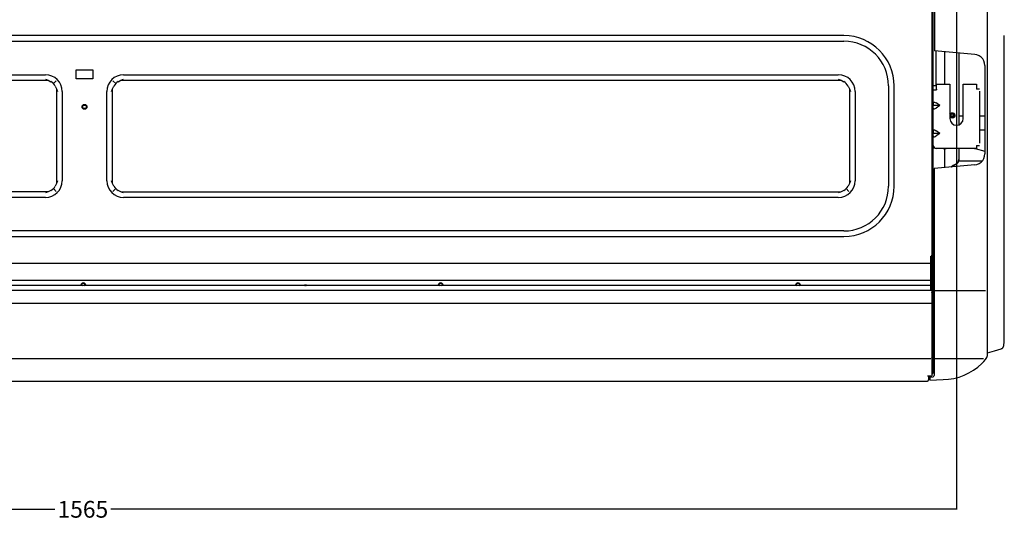
# Model space of a CAD drawing. Units: millimetres. Extents: x 0 to 15830, y 0 to 4037.
# Drawn here: x 14016 to 14898, y 1309 to 1758 of the extents above; entities that cross this region are included whole.
import ezdxf

# ---------------------------------------------------------------- set-up
doc = ezdxf.new("R2010")
doc.units = ezdxf.units.MM
doc.layers.get('Defpoints').update_dxf_attribs({"linetype": 'CONTINUOUS'})
doc.layers.add('AM_5', color=3, linetype='CONTINUOUS', lineweight=25)
doc.layers.add('TFR-TRI', color=7, linetype='CONTINUOUS', true_color=0xffffff)
doc.dimstyles.new('Standard$0', dxfattribs={"dimtxt": 15, "dimasz": 0.18, "dimexe": 0.18, "dimexo": 0.0625, "dimgap": 0.09, "dimtad": 0, "dimtih": 1, "dimtoh": 1, "dimdec": 4, "dimzin": 0, "dimdsep": 46, "dimtxsty": 'Standard', "dimcen": 0.09, "dimadec": 0, "dimazin": 0, "dimtfac": 1, "dimtdec": 4, "dimtofl": 0, "dimtmove": 0, "dimatfit": 3, "dimfxl": 1, "dimtolj": 1, "dimtzin": 0, "dimarcsym": 0})

# ---------------------------------------------------------------- blocks, each defined once
blk = doc.blocks.new('*D58')
at = {"layer": 'AM_5', "color": 0, "linetype": 'ByBlock', "lineweight": -2, "transparency": 16777216}
for p, q in [((13290.44, 1889.87), (13290.44, 1318.92)), ((14855.24, 1889.88), (14855.24, 1318.92)), ((13290.62, 1319.1), (14047.75, 1319.1)), ((14855.06, 1319.1), (14097.93, 1319.1))]:
    blk.add_line(p, q, dxfattribs=at)
at = {"layer": 'AM_5', "color": 0, "transparency": 16777216}
for points in [[(13290.62, 1319.13), (13290.62, 1319.07), (13290.44, 1319.1)], [(14855.06, 1319.13), (14855.06, 1319.07), (14855.24, 1319.1)]]:
    blk.add_solid(points, dxfattribs=at)
at = {"layer": 'Defpoints', "color": 0, "transparency": 16777216}
for p in [(13290.44, 1889.94), (14855.24, 1889.94), (14855.24, 1319.1)]:
    blk.add_point(p, dxfattribs=at)
at = {"layer": 'AM_5', "color": 0, "transparency": 16777216, "insert": (14072.84, 1319.1), "char_height": 15, "attachment_point": 5}
blk.add_mtext('\\A1;1565', dxfattribs=at)

msp = doc.modelspace()

# ---------------------------------------------------------------- linework, layer by layer
at = {"layer": 'TFR-TRI', "color": 18, "linetype": 'Continuous'}
for p, q in [((14834.04, 2105.64), (14834.04, 1515.84)), ((14883.09, 1518.02), (14883.09, 2104.24)), ((14835.45, 1849.21), (14835.45, 1729.83)), ((14833.24, 1778.55), (14833.24, 1546.89)), ((14754.34, 1743.47), (13394.34, 1743.47)), ((13394.34, 1738.47), (14754.34, 1738.47)), ((14897.99, 1725.13), (14897.99, 1743.52)), ((14871.46, 1726.68), (14835.45, 1729.83)), ((14837.04, 1698.38), (14837.04, 1729.69)), ((14844.84, 1699.9), (14844.84, 1729)), ((14857.34, 1727.91), (14857.34, 1663.53)), ((14873.54, 1726.27), (14871.46, 1726.68)), ((14875.48, 1725.44), (14873.54, 1726.27)), ((14877.21, 1724.21), (14875.48, 1725.44)), ((14878.64, 1722.65), (14877.21, 1724.21)), ((14879.71, 1720.83), (14878.64, 1722.65)), ((14880.37, 1718.82), (14879.71, 1720.83)), ((14897.99, 1706.76), (14897.99, 1725.13)), ((14066.84, 1712.71), (14081.84, 1712.71)), ((14066.84, 1704.71), (14066.84, 1712.71)), ((14081.84, 1712.71), (14081.84, 1704.71)), ((14880.59, 1716.72), (14880.37, 1718.82)), ((14880.59, 1716.72), (14880.59, 1637.57)), ((13397.01, 1703.47), (14041.67, 1703.47)), ((13399.34, 1708.47), (14039.34, 1708.47)), ((14039.34, 1704.34), (14041.77, 1703.42)), ((14041.77, 1703.42), (14044.17, 1702.22)), ((14046.41, 1700.54), (14048.91, 1703.04)), ((14081.84, 1704.71), (14066.84, 1704.71)), ((14099.77, 1703.04), (14102.27, 1700.54)), ((14104.51, 1702.22), (14106.91, 1703.42)), ((14106.91, 1703.42), (14109.34, 1704.34)), ((14107.01, 1703.47), (14751.67, 1703.47)), ((14109.34, 1708.47), (14749.34, 1708.47)), ((14749.34, 1704.34), (14751.77, 1703.42)), ((14751.77, 1703.42), (14754.17, 1702.22)), ((14897.99, 1688.41), (14897.99, 1706.76)), ((14048.1, 1698.29), (14049.3, 1695.9)), ((14049.3, 1695.9), (14050.22, 1693.47)), ((14049.34, 1695.8), (14049.34, 1611.14)), ((14054.34, 1693.47), (14054.34, 1613.47)), ((14094.34, 1613.47), (14094.34, 1693.47)), ((14098.46, 1693.47), (14099.39, 1695.9)), ((14099.34, 1611.14), (14099.34, 1695.8)), ((14099.39, 1695.9), (14100.58, 1698.29)), ((14758.1, 1698.29), (14759.3, 1695.9)), ((14759.3, 1695.9), (14760.22, 1693.47)), ((14759.34, 1695.8), (14759.34, 1611.14)), ((14764.34, 1693.47), (14764.34, 1613.47)), ((14794.34, 1698.47), (14794.34, 1608.47)), ((14799.34, 1608.47), (14799.34, 1698.47)), ((14837.04, 1698.38), (14834.04, 1698.38)), ((14834.24, 1683.16), (14834.24, 1694.89)), ((14834.24, 1694.89), (14834.45, 1694.89)), ((14834.45, 1694.89), (14835.05, 1694.89)), ((14835.05, 1694.89), (14835.94, 1694.89)), ((14835.94, 1694.89), (14836.99, 1694.89)), ((14836.99, 1694.89), (14837.24, 1694.89)), ((14837.24, 1699.89), (14849.24, 1699.89)), ((14837.24, 1699.69), (14837.24, 1699.89)), ((14837.24, 1699.08), (14837.24, 1699.69)), ((14837.24, 1698.14), (14837.24, 1699.08)), ((14837.24, 1696.96), (14837.24, 1698.14)), ((14837.24, 1695.64), (14837.24, 1696.96)), ((14837.24, 1695.64), (14837.24, 1694.89)), ((14849.24, 1699.89), (14849.24, 1699.69)), ((14849.24, 1699.69), (14849.24, 1699.08)), ((14849.24, 1699.08), (14849.24, 1698.14)), ((14849.24, 1698.14), (14849.24, 1696.96)), ((14849.24, 1696.96), (14849.24, 1695.64)), ((14849.24, 1695.64), (14849.24, 1669.14)), ((14861.24, 1699.89), (14873.24, 1699.89)), ((14861.24, 1699.69), (14861.24, 1699.89)), ((14861.24, 1699.08), (14861.24, 1699.69)), ((14861.24, 1698.14), (14861.24, 1699.08)), ((14861.24, 1696.96), (14861.24, 1698.14)), ((14861.24, 1695.64), (14861.24, 1696.96)), ((14861.24, 1669.14), (14861.24, 1695.64)), ((14873.24, 1699.89), (14873.24, 1699.69)), ((14873.24, 1699.69), (14873.24, 1699.08)), ((14873.24, 1699.08), (14873.24, 1698.14)), ((14873.24, 1698.14), (14873.24, 1696.96)), ((14873.24, 1696.96), (14873.24, 1695.64)), ((14873.84, 1695.64), (14873.24, 1695.64)), ((14874.4, 1695.64), (14873.84, 1695.64)), ((14874.93, 1695.64), (14874.4, 1695.64)), ((14875.35, 1695.64), (14874.93, 1695.64)), ((14875.61, 1695.64), (14875.35, 1695.64)), ((14875.73, 1695.64), (14875.61, 1695.64)), ((14875.74, 1695.64), (14875.73, 1695.64)), ((14875.74, 1695.64), (14875.74, 1695.64)), ((14875.74, 1693.64), (14875.74, 1691.81)), ((14875.74, 1691.81), (14875.74, 1689.98)), ((14875.74, 1689.98), (14875.74, 1687.14)), ((14875.74, 1687.14), (14875.74, 1684.31)), ((14875.74, 1684.31), (14875.74, 1681.48)), ((14897.99, 1670.09), (14897.99, 1688.41)), ((14834.24, 1676.89), (14834.04, 1676.89)), ((14834.24, 1676.64), (14834.04, 1676.64)), ((14834.24, 1683.16), (14834.38, 1683.66)), ((14834.24, 1683.16), (14834.24, 1680.89)), ((14834.24, 1678.63), (14834.24, 1680.89)), ((14840.19, 1680.89), (14834.24, 1680.89)), ((14834.24, 1658.16), (14834.24, 1678.63)), ((14834.24, 1678.63), (14834.38, 1678.13)), ((14834.38, 1683.66), (14834.77, 1683.93)), ((14834.38, 1678.13), (14834.77, 1677.86)), ((14834.77, 1683.93), (14835.38, 1683.93)), ((14834.77, 1677.86), (14835.38, 1677.86)), ((14835.38, 1683.93), (14836.14, 1683.66)), ((14835.38, 1677.86), (14836.14, 1678.13)), ((14836.14, 1683.66), (14836.99, 1683.16)), ((14836.14, 1678.13), (14836.99, 1678.63)), ((14840.19, 1680.89), (14836.99, 1683.16)), ((14840.19, 1680.89), (14836.99, 1678.63)), ((14875.74, 1681.48), (14875.74, 1678.64)), ((14875.74, 1678.64), (14875.74, 1675.81)), ((14875.74, 1675.81), (14875.74, 1672.98)), ((14849.24, 1673.21), (14849.9, 1673.95)), ((14850.12, 1670.02), (14849.24, 1670.91)), ((14850.12, 1669.7), (14849.24, 1670.6)), ((14849.74, 1672.06), (14849.96, 1672.85)), ((14849.96, 1671.27), (14849.74, 1672.06)), ((14850.13, 1672.66), (14849.76, 1671.85)), ((14849.77, 1671.75), (14852.91, 1671.75)), ((14849.9, 1673.95), (14850.81, 1674.37)), ((14849.96, 1672.85), (14850.54, 1673.43)), ((14850.54, 1670.69), (14849.96, 1671.27)), ((14851.34, 1669.69), (14850.12, 1670.02)), ((14851.34, 1669.38), (14850.12, 1669.7)), ((14850.89, 1673.14), (14850.13, 1672.66)), ((14850.54, 1673.43), (14851.34, 1673.64)), ((14851.34, 1670.48), (14850.54, 1670.69)), ((14850.81, 1674.37), (14851.81, 1674.38)), ((14851.79, 1673.14), (14850.89, 1673.14)), ((14851.34, 1673.64), (14852.14, 1673.43)), ((14852.14, 1670.69), (14851.34, 1670.48)), ((14852.32, 1669.9), (14851.34, 1669.69)), ((14852.54, 1669.69), (14851.34, 1669.38)), ((14852.55, 1672.66), (14851.79, 1673.14)), ((14851.81, 1674.38), (14852.73, 1673.99)), ((14852.14, 1673.43), (14852.73, 1672.85)), ((14852.73, 1671.27), (14852.14, 1670.69)), ((14853.13, 1670.48), (14852.32, 1669.9)), ((14853.42, 1670.56), (14852.54, 1669.69)), ((14852.93, 1671.85), (14852.55, 1672.66)), ((14852.73, 1673.99), (14853.41, 1673.26)), ((14852.73, 1672.85), (14852.94, 1672.06)), ((14852.94, 1672.06), (14852.73, 1671.27)), ((14853.63, 1671.34), (14853.13, 1670.48)), ((14853.41, 1673.26), (14853.73, 1672.32)), ((14853.74, 1671.75), (14853.42, 1670.56)), ((14853.73, 1672.32), (14853.63, 1671.34)), ((14853.74, 1671.75), (14853.74, 1672.06)), ((14857.34, 1671.75), (14861.24, 1671.75)), ((14875.74, 1672.98), (14875.74, 1670.14)), ((14875.74, 1671.75), (14879.98, 1671.75)), ((14875.74, 1670.14), (14875.74, 1667.31)), ((14875.74, 1667.31), (14875.74, 1664.54)), ((14879.98, 1671.75), (14880.59, 1671.63)), ((14897.99, 1651.82), (14897.99, 1670.09)), ((14834.04, 1661.64), (14834.24, 1661.64)), ((14834.04, 1661.39), (14834.24, 1661.39)), ((14834.24, 1658.16), (14834.38, 1658.66)), ((14834.24, 1658.16), (14834.24, 1655.89)), ((14834.38, 1658.66), (14834.77, 1658.93)), ((14834.77, 1658.93), (14835.38, 1658.93)), ((14835.38, 1658.93), (14836.14, 1658.66)), ((14836.14, 1658.66), (14836.99, 1658.16)), ((14840.19, 1655.89), (14836.99, 1658.16)), ((14875.74, 1664.54), (14875.74, 1661.77)), ((14875.74, 1661.77), (14875.74, 1659)), ((14875.74, 1659.04), (14880.59, 1659.04)), ((14875.74, 1659), (14875.74, 1656.23)), ((14834.24, 1653.63), (14834.24, 1655.89)), ((14840.19, 1655.89), (14834.24, 1655.89)), ((14834.24, 1645.14), (14834.24, 1653.63)), ((14834.24, 1653.63), (14834.38, 1653.13)), ((14834.38, 1653.13), (14834.77, 1652.86)), ((14834.77, 1652.86), (14835.38, 1652.86)), ((14835.38, 1652.86), (14836.14, 1653.13)), ((14836.14, 1653.13), (14836.99, 1653.63)), ((14840.19, 1655.89), (14836.99, 1653.63)), ((14875.74, 1656.23), (14875.74, 1653.46)), ((14875.74, 1653.46), (14875.74, 1650.68)), ((14875.74, 1650.68), (14875.74, 1648.91)), ((14875.74, 1648.91), (14875.74, 1647.14)), ((14897.99, 1633.6), (14897.99, 1651.82)), ((14834.24, 1645.14), (14834.45, 1644.1)), ((14834.39, 1644.26), (14834.24, 1645.14)), ((14834.78, 1643.52), (14834.34, 1644.4)), ((14834.86, 1643.4), (14834.39, 1644.26)), ((14834.45, 1644.1), (14835.05, 1643.2)), ((14834.87, 1643.4), (14834.78, 1643.52)), ((14835.63, 1642.76), (14834.86, 1643.4)), ((14834.97, 1643.28), (14834.87, 1643.4)), ((14835.05, 1643.2), (14835.94, 1642.61)), ((14836.53, 1642.43), (14835.63, 1642.76)), ((14835.94, 1642.61), (14836.99, 1642.39)), ((14836.76, 1642.4), (14836.53, 1642.43)), ((14836.53, 1642.43), (14836.53, 1642.43)), ((14836.99, 1642.39), (14836.76, 1642.4)), ((14839.74, 1642.39), (14836.99, 1642.39)), ((14842.49, 1642.39), (14839.74, 1642.39)), ((14847.99, 1642.39), (14842.49, 1642.39)), ((14843.29, 1642.39), (14844.61, 1642.39)), ((14844.61, 1642.39), (14846.06, 1642.39)), ((14844.84, 1625.28), (14844.84, 1642.39)), ((14853.49, 1642.39), (14847.99, 1642.39)), ((14858.99, 1642.39), (14853.49, 1642.39)), ((14857.34, 1642.39), (14857.34, 1632.54)), ((14864.49, 1642.39), (14858.99, 1642.39)), ((14868.87, 1642.39), (14864.49, 1642.39)), ((14873.24, 1642.39), (14868.87, 1642.39)), ((14871.24, 1642.39), (14871.58, 1642.39)), ((14871.58, 1642.39), (14871.9, 1642.39)), ((14871.9, 1642.39), (14872.21, 1642.39)), ((14872.04, 1642.39), (14880.59, 1640.1)), ((14872.21, 1642.39), (14872.49, 1642.39)), ((14872.49, 1642.39), (14872.74, 1642.39)), ((14872.74, 1642.39), (14872.94, 1642.39)), ((14872.94, 1642.39), (14873.09, 1642.39)), ((14873.09, 1642.39), (14873.19, 1642.39)), ((14873.19, 1642.39), (14873.23, 1642.39)), ((14873.23, 1642.39), (14873.24, 1642.39)), ((14873.24, 1645.14), (14873.24, 1644.09)), ((14873.24, 1645.14), (14873.81, 1645.14)), ((14873.24, 1644.09), (14873.24, 1643.2)), ((14873.24, 1643.2), (14873.24, 1642.6)), ((14873.24, 1642.6), (14873.24, 1642.39)), ((14873.81, 1645.14), (14874.39, 1645.14)), ((14874.39, 1645.14), (14874.91, 1645.14)), ((14874.91, 1645.14), (14875.34, 1645.14)), ((14875.34, 1645.14), (14875.52, 1645.14)), ((14875.52, 1645.14), (14875.65, 1645.14)), ((14875.65, 1645.14), (14875.72, 1645.14)), ((14875.72, 1645.14), (14875.74, 1645.14)), ((14857.11, 1631.04), (14857.34, 1632.54)), ((14857.34, 1632.41), (14857.11, 1630.92)), ((14857.34, 1632.54), (14857.34, 1632.41)), ((14877.21, 1630.07), (14878.64, 1631.63)), ((14878.64, 1631.63), (14879.71, 1633.45)), ((14879.71, 1633.45), (14880.37, 1635.46)), ((14880.37, 1635.46), (14880.59, 1637.57)), ((14897.99, 1615.44), (14897.99, 1633.6)), ((14871.46, 1627.6), (14835.25, 1624.44)), ((14835.25, 1624.44), (14835.25, 1517.85)), ((14852.14, 1627.01), (14850.49, 1625.77)), ((14850.65, 1625.78), (14852.23, 1626.93)), ((14854.01, 1627.88), (14852.14, 1627.01)), ((14852.23, 1626.93), (14854.01, 1627.76)), ((14854.01, 1627.88), (14855.36, 1628.6)), ((14855.36, 1628.48), (14854.01, 1627.76)), ((14855.36, 1628.6), (14856.42, 1629.69)), ((14856.42, 1629.56), (14855.36, 1628.48)), ((14856.42, 1629.69), (14857.11, 1631.04)), ((14857.11, 1630.92), (14856.42, 1629.56)), ((14878.17, 1631.04), (14857.14, 1631.04)), ((14871.46, 1627.6), (14873.54, 1628.01)), ((14873.54, 1628.01), (14875.48, 1628.84)), ((14875.48, 1628.84), (14877.21, 1630.07)), ((14897.99, 1597.35), (14897.99, 1615.44)), ((14046.41, 1606.4), (14048.91, 1603.9)), ((14049.3, 1611.03), (14048.1, 1608.64)), ((14050.22, 1613.47), (14049.3, 1611.03)), ((14099.39, 1611.03), (14098.46, 1613.47)), ((14100.58, 1608.64), (14099.39, 1611.03)), ((14102.27, 1606.4), (14099.77, 1603.9)), ((14756.41, 1606.4), (14758.91, 1603.9)), ((14759.3, 1611.03), (14758.1, 1608.64)), ((14760.22, 1613.47), (14759.3, 1611.03)), ((14041.67, 1603.47), (13397.01, 1603.47)), ((14039.34, 1598.47), (13399.34, 1598.47)), ((14041.77, 1603.51), (14039.34, 1602.59)), ((14044.17, 1604.71), (14041.77, 1603.51)), ((14106.91, 1603.51), (14104.51, 1604.71)), ((14109.34, 1602.59), (14106.91, 1603.51)), ((14107.01, 1603.47), (14751.67, 1603.47)), ((14749.34, 1598.47), (14109.34, 1598.47)), ((14751.77, 1603.51), (14749.34, 1602.59)), ((14754.17, 1604.71), (14751.77, 1603.51)), ((14897.99, 1579.34), (14897.99, 1597.35)), ((14897.99, 1561.41), (14897.99, 1579.34)), ((14754.34, 1568.47), (13394.34, 1568.47)), ((13394.34, 1563.47), (14754.34, 1563.47)), ((14897.99, 1543.59), (14897.99, 1561.41)), ((14832.14, 1545.79), (14832.69, 1545.94)), ((14832.14, 1539.79), (14832.14, 1545.79)), ((14832.69, 1545.94), (14833.09, 1546.34)), ((14833.09, 1546.34), (14833.24, 1546.89)), ((14833.24, 1546.89), (14833.24, 1513.05)), ((14897.99, 1525.86), (14897.99, 1543.59)), ((14832.14, 1539.28), (13314.34, 1539.28)), ((14833.24, 1541.36), (14832.14, 1541.36)), ((14832.14, 1539.79), (14832.14, 1539.33)), ((14832.14, 1539.33), (14832.14, 1538.95)), ((14832.14, 1524.29), (14832.14, 1538.95)), ((14897.99, 1508.25), (14897.99, 1525.86)), ((14832.14, 1523.97), (13314.34, 1523.97)), ((14832.14, 1519.71), (13314.34, 1519.71)), ((14071.09, 1520.25), (14071.09, 1519.71)), ((14071.49, 1521.21), (14071.11, 1520.49)), ((14071.11, 1520.49), (14071.21, 1519.71)), ((14072.26, 1521.72), (14071.49, 1521.21)), ((14072.27, 1521.18), (14071.73, 1520.5)), ((14071.73, 1520.5), (14071.86, 1519.71)), ((14072.11, 1519.71), (14072.82, 1520.05)), ((14073.24, 1521.9), (14072.26, 1521.72)), ((14073.24, 1521.44), (14072.27, 1521.18)), ((14072.82, 1520.05), (14073.66, 1520.05)), ((14074.23, 1521.72), (14073.24, 1521.9)), ((14074.22, 1521.18), (14073.24, 1521.44)), ((14073.66, 1520.05), (14074.37, 1519.71)), ((14074.76, 1520.5), (14074.22, 1521.18)), ((14074.99, 1521.21), (14074.23, 1521.72)), ((14074.62, 1519.71), (14074.76, 1520.5)), ((14075.37, 1520.49), (14074.99, 1521.21)), ((14075.27, 1519.71), (14075.37, 1520.49)), ((14075.39, 1519.71), (14075.39, 1520.25)), ((14270.79, 1519.71), (14271.74, 1520.13)), ((14271.74, 1520.13), (14272.84, 1520.13)), ((14272.13, 1519.71), (14272.29, 1519.72)), ((14272.29, 1519.72), (14272.45, 1519.71)), ((14272.84, 1520.13), (14273.79, 1519.71)), ((14391.09, 1520.25), (14391.09, 1519.71)), ((14391.49, 1521.21), (14391.11, 1520.49)), ((14391.11, 1520.49), (14391.21, 1519.71)), ((14392.26, 1521.72), (14391.49, 1521.21)), ((14392.27, 1521.18), (14391.73, 1520.5)), ((14391.73, 1520.5), (14391.86, 1519.71)), ((14392.11, 1519.71), (14392.82, 1520.05)), ((14393.24, 1521.9), (14392.26, 1521.72)), ((14393.24, 1521.44), (14392.27, 1521.18)), ((14392.82, 1520.05), (14393.66, 1520.05)), ((14394.23, 1521.72), (14393.24, 1521.9)), ((14394.22, 1521.18), (14393.24, 1521.44)), ((14393.66, 1520.05), (14394.37, 1519.71)), ((14394.76, 1520.5), (14394.22, 1521.18)), ((14394.99, 1521.21), (14394.23, 1521.72)), ((14394.62, 1519.71), (14394.76, 1520.5)), ((14395.37, 1520.49), (14394.99, 1521.21)), ((14395.27, 1519.71), (14395.37, 1520.49)), ((14395.39, 1519.71), (14395.39, 1520.25)), ((14711.09, 1520.25), (14711.09, 1519.71)), ((14711.49, 1521.21), (14711.11, 1520.49)), ((14711.11, 1520.49), (14711.21, 1519.71)), ((14712.26, 1521.72), (14711.49, 1521.21)), ((14712.27, 1521.18), (14711.73, 1520.5)), ((14711.73, 1520.5), (14711.86, 1519.71)), ((14712.11, 1519.71), (14712.82, 1520.05)), ((14713.24, 1521.9), (14712.26, 1521.72)), ((14713.24, 1521.44), (14712.27, 1521.18)), ((14712.82, 1520.05), (14713.66, 1520.05)), ((14714.23, 1521.72), (14713.24, 1521.9)), ((14714.22, 1521.18), (14713.24, 1521.44)), ((14713.66, 1520.05), (14714.37, 1519.71)), ((14714.76, 1520.5), (14714.22, 1521.18)), ((14714.99, 1521.21), (14714.23, 1521.72)), ((14714.62, 1519.71), (14714.76, 1520.5)), ((14715.37, 1520.49), (14714.99, 1521.21)), ((14715.27, 1519.71), (14715.37, 1520.49)), ((14715.39, 1519.71), (14715.39, 1520.25)), ((14832.14, 1523.95), (14832.14, 1524.29)), ((14832.14, 1523.58), (14832.14, 1523.95)), ((14832.14, 1519.71), (14832.14, 1523.58)), ((14833.14, 1522.64), (14832.14, 1522.64)), ((14832.14, 1519.39), (14832.14, 1519.71)), ((14832.14, 1518.61), (14832.14, 1519.39)), ((14832.14, 1515.51), (14832.14, 1518.61)), ((14833.14, 1522.64), (14833.14, 1515.03)), ((14833.24, 1517.74), (14833.14, 1517.74)), ((14833.24, 1516.96), (14833.14, 1516.96)), ((14835.25, 1517.85), (14835.25, 1515.06)), ((14883.09, 1515.51), (14883.09, 1518.02)), ((13314.34, 1515.36), (14832.14, 1515.36)), ((14832.14, 1515.51), (14832.14, 1515.36)), ((14832.14, 1515.36), (14832.14, 1515.21)), ((14832.69, 1515.17), (14832.14, 1515.21)), ((14833.09, 1515.06), (14832.69, 1515.17)), ((14833.24, 1514.9), (14833.09, 1515.06)), ((14833.24, 1513.05), (14834.04, 1515.84)), ((14833.24, 1514.9), (14833.24, 1513.05)), ((14833.24, 1513.05), (14833.24, 1453.07)), ((14834.04, 1515.84), (14834.04, 1453.07)), ((14835.25, 1515.03), (14881.14, 1515.2)), ((14835.25, 1515.06), (14835.25, 1512.32)), ((14835.25, 1512.32), (14835.25, 1456.54)), ((14883.09, 1513.04), (14883.09, 1515.51)), ((14883.09, 1458.42), (14883.09, 1513.04)), ((14897.99, 1490.76), (14897.99, 1508.25)), ((14833.14, 1503.57), (13314.34, 1503.57)), ((14833.14, 1503.57), (14833.14, 1438.57)), ((14834.23, 1499.18), (14834.09, 1499.06)), ((14834.33, 1499.23), (14834.23, 1499.18)), ((14834.45, 1499.27), (14834.33, 1499.23)), ((14834.58, 1499.3), (14834.45, 1499.27)), ((14834.73, 1499.33), (14834.58, 1499.3)), ((14834.88, 1499.34), (14834.73, 1499.33)), ((14835.04, 1499.35), (14834.88, 1499.34)), ((14835.25, 1499.35), (14835.04, 1499.35)), ((14835.25, 1498.28), (14834.78, 1498.41)), ((14835.25, 1497.06), (14834.78, 1497.19)), ((14897.99, 1473.41), (14897.99, 1490.76)), ((14834.78, 1481.36), (14835.25, 1481.48)), ((14834.04, 1473.39), (14834.24, 1473.39)), ((14834.24, 1479.11), (14834.24, 1480.99)), ((14834.24, 1477.3), (14834.24, 1479.11)), ((14834.24, 1475.7), (14834.24, 1477.3)), ((14834.24, 1474.45), (14834.24, 1475.7)), ((14834.24, 1473.66), (14834.24, 1474.45)), ((14834.24, 1473.39), (14834.24, 1473.66)), ((14897.98, 1472.06), (14897.99, 1472.77)), ((14897.99, 1472.77), (14897.99, 1473.47)), ((14896.31, 1463.58), (14896.59, 1463.85)), ((14896.59, 1463.85), (14896.82, 1464.14)), ((14896.82, 1464.14), (14896.99, 1464.41)), ((14896.99, 1464.41), (14897.13, 1464.68)), ((14897.13, 1464.68), (14897.25, 1464.96)), ((14897.25, 1464.96), (14897.34, 1465.23)), ((14897.34, 1465.23), (14897.45, 1465.63)), ((14897.45, 1465.63), (14897.54, 1466.04)), ((14897.54, 1466.04), (14897.63, 1466.6)), ((14897.63, 1466.6), (14897.71, 1467.24)), ((14897.71, 1467.24), (14897.78, 1467.91)), ((14897.78, 1467.91), (14897.84, 1468.67)), ((14897.84, 1468.67), (14897.89, 1469.44)), ((14897.89, 1469.44), (14897.93, 1470.26)), ((14897.93, 1470.26), (14897.96, 1471.16)), ((14897.96, 1471.16), (14897.98, 1472.06)), ((14835.25, 1456.54), (14835.25, 1453.81)), ((14881.17, 1453.36), (14882.28, 1455.02)), ((14882.28, 1455.02), (14882.93, 1456.88)), ((14882.93, 1456.88), (14883.05, 1457.65)), ((14883.02, 1459.22), (14889.12, 1461.1)), ((14883.05, 1457.65), (14883.09, 1458.42)), ((14883.13, 1459.23), (14883.18, 1459.3)), ((14883.18, 1459.3), (14883.27, 1459.37)), ((14889.12, 1461.1), (14895.23, 1462.99)), ((14895.23, 1463.01), (14895.39, 1463.04)), ((14895.39, 1463.04), (14895.54, 1463.08)), ((14895.54, 1463.08), (14895.95, 1463.29)), ((14895.95, 1463.29), (14896.31, 1463.58)), ((14832.14, 1453.85), (13314.34, 1453.85)), ((14832.14, 1453.85), (14832.14, 1453.92)), ((14832.14, 1453.78), (14832.14, 1453.85)), ((14833.14, 1454.45), (14833.24, 1454.83)), ((14833.24, 1453.78), (14833.14, 1453.78)), ((14833.14, 1453.78), (14833.22, 1453.78)), ((14833.22, 1453.78), (14833.24, 1453.78)), ((14833.24, 1453.07), (14834.04, 1453.07)), ((14833.24, 1453.07), (14833.24, 1443.78)), ((14834.04, 1453.07), (14834.04, 1443.78)), ((14879.41, 1454), (14835.25, 1453.83)), ((14835.25, 1453.81), (14835.25, 1451.01)), ((14835.25, 1451.01), (14835.25, 1438.93)), ((14870.42, 1443.75), (14874.25, 1446.56)), ((14874.25, 1446.56), (14877.82, 1449.75)), ((14877.82, 1449.75), (14879.53, 1451.52)), ((14879.53, 1451.52), (14881.17, 1453.36)), ((14832.14, 1438.52), (14829.14, 1438.52)), ((14830.22, 1438.18), (14830.74, 1438.18)), ((14830.24, 1438.52), (14830.24, 1435.52)), ((14830.74, 1438.52), (14830.74, 1438.27)), ((14830.74, 1438.27), (14830.74, 1438.18)), ((14831.25, 1438.5), (14831.25, 1438.11)), ((14831.25, 1438.11), (14831.25, 1437.82)), ((14831.25, 1437.39), (14834.42, 1437.94)), ((14831.25, 1436.8), (14831.25, 1437.39)), ((14832.14, 1438.52), (14832.69, 1438.54)), ((14832.69, 1438.54), (14833.09, 1438.61)), ((14832.88, 1438.57), (14833.14, 1438.57)), ((14833.09, 1438.61), (14833.24, 1438.71)), ((14833.24, 1443.78), (14833.24, 1438.71)), ((14833.24, 1443.78), (14833.24, 1442.63)), ((14833.24, 1442.63), (14833.24, 1441.66)), ((14833.24, 1441.66), (14833.24, 1441.01)), ((14833.24, 1441.01), (14833.24, 1440.78)), ((14833.24, 1440.78), (14834.04, 1440.78)), ((14834.04, 1443.78), (14834.04, 1442.63)), ((14834.19, 1442.46), (14834.04, 1442.81)), ((14834.04, 1442.63), (14834.04, 1441.66)), ((14834.04, 1441.66), (14834.04, 1441.01)), ((14834.04, 1441.63), (14834.29, 1441.56)), ((14834.04, 1441.01), (14834.04, 1440.78)), ((14834.54, 1442.32), (14834.19, 1442.46)), ((14834.29, 1441.56), (14834.54, 1441.53)), ((14834.42, 1437.94), (14835.01, 1438.29)), ((14834.54, 1442.32), (14835.25, 1442.32)), ((14835.25, 1441.53), (14834.54, 1441.53)), ((14835.01, 1438.29), (14835.25, 1438.93)), ((14852.86, 1436.44), (14857.48, 1437.64)), ((14857.48, 1437.64), (14861.97, 1439.26)), ((14861.97, 1439.26), (14866.31, 1441.31)), ((14866.31, 1441.31), (14870.42, 1443.75)), ((13317.34, 1433.92), (14829.14, 1433.92)), ((14830.24, 1435.52), (14830.24, 1435.16)), ((14830.24, 1435.16), (14830.24, 1435.02)), ((14831.25, 1436.8), (14831.25, 1436.47)), ((14831.25, 1436.47), (14831.25, 1436.14)), ((14831.25, 1436.14), (14831.25, 1435.83)), ((14831.25, 1435.83), (14831.25, 1435.55)), ((14831.25, 1435.55), (14831.25, 1435.31)), ((14831.25, 1435.31), (14831.25, 1435.1)), ((14831.25, 1435.1), (14831.25, 1434.95)), ((14831.25, 1434.8), (14837.19, 1435.04)), ((14831.25, 1434.95), (14831.25, 1434.85)), ((14831.25, 1434.85), (14831.25, 1434.8)), ((14837.19, 1435.04), (14843.14, 1435.28)), ((14843.14, 1435.28), (14843.25, 1435.28)), ((14843.25, 1435.28), (14843.36, 1435.29)), ((14843.35, 1435.32), (14848.14, 1435.67)), ((14848.14, 1435.67), (14852.86, 1436.44))]:
    msp.add_line(p, q, dxfattribs=at)
for radius in [2.2, 1.6]:
    msp.add_circle((14074.34, 1679.71), radius, dxfattribs=at)
for centre, radius, start, end in [((14754.34, 1698.47), 45, 0, 90), ((14754.34, 1698.47), 40, 0, 90), ((14039.34, 1693.47), 15, 0, 90), ((14039.34, 1693.47), 10, 28.86781, 61.13219), ((14109.34, 1693.47), 15, 90, 180), ((14109.34, 1693.47), 10, 118.86781, 151.13219), ((14749.34, 1693.47), 15, 0, 90), ((14749.34, 1693.47), 10, 28.86781, 61.13219), ((14834.54, 1688.69), 0.5, 126.86927, 180), ((14834.54, 1680.69), 0.5, 180, 233.13073), ((14855.24, 1669.14), 6, 180, 0), ((14039.34, 1613.47), 15, 270, 0), ((14039.34, 1613.47), 10, 298.86781, 331.13219), ((14109.34, 1613.47), 15, 180, 270), ((14109.34, 1613.47), 10, 208.86781, 241.13219), ((14749.34, 1613.47), 15, 270, 0), ((14749.34, 1613.47), 10, 298.86781, 331.13219), ((14754.34, 1608.47), 40, 270, 0), ((14754.34, 1608.47), 45, 270, 0), ((14834.54, 1599.24), 0.5, 53.1301, 180), ((14831.54, 1595.24), 5.5, 47.6317, 53.1301), ((14834.54, 1591.24), 0.5, 180, 306.8699), ((14831.54, 1595.24), 5.5, 306.8699, 312.3683), ((14835.04, 1499.37), 1, 180, 255), ((14835.04, 1498.15), 1, 180, 255), ((14835.04, 1480.39), 1, 105, 180), ((14829.14, 1435.02), 1.1, 270, 0)]:
    msp.add_arc(centre, radius, start, end, dxfattribs=at)

# ---------------------------------------------------------------- dimensions: what is measured, and where the dimension line sits
at = {"layer": 'AM_5', "color": 7}
dim = msp.add_linear_dim(base=(14855.24, 1319.1), p1=(13290.44, 1889.94), p2=(14855.24, 1889.94), dimstyle='Standard$0', override={"dimdec": 0, "dimtdec": 0, "dimarcsym": 1}, dxfattribs=at)
dim.commit()
dim.dimension.update_dxf_attribs({"geometry": '*D58', "text_midpoint": (14072.84, 1319.1)})

doc.saveas('drawing.dxf')
